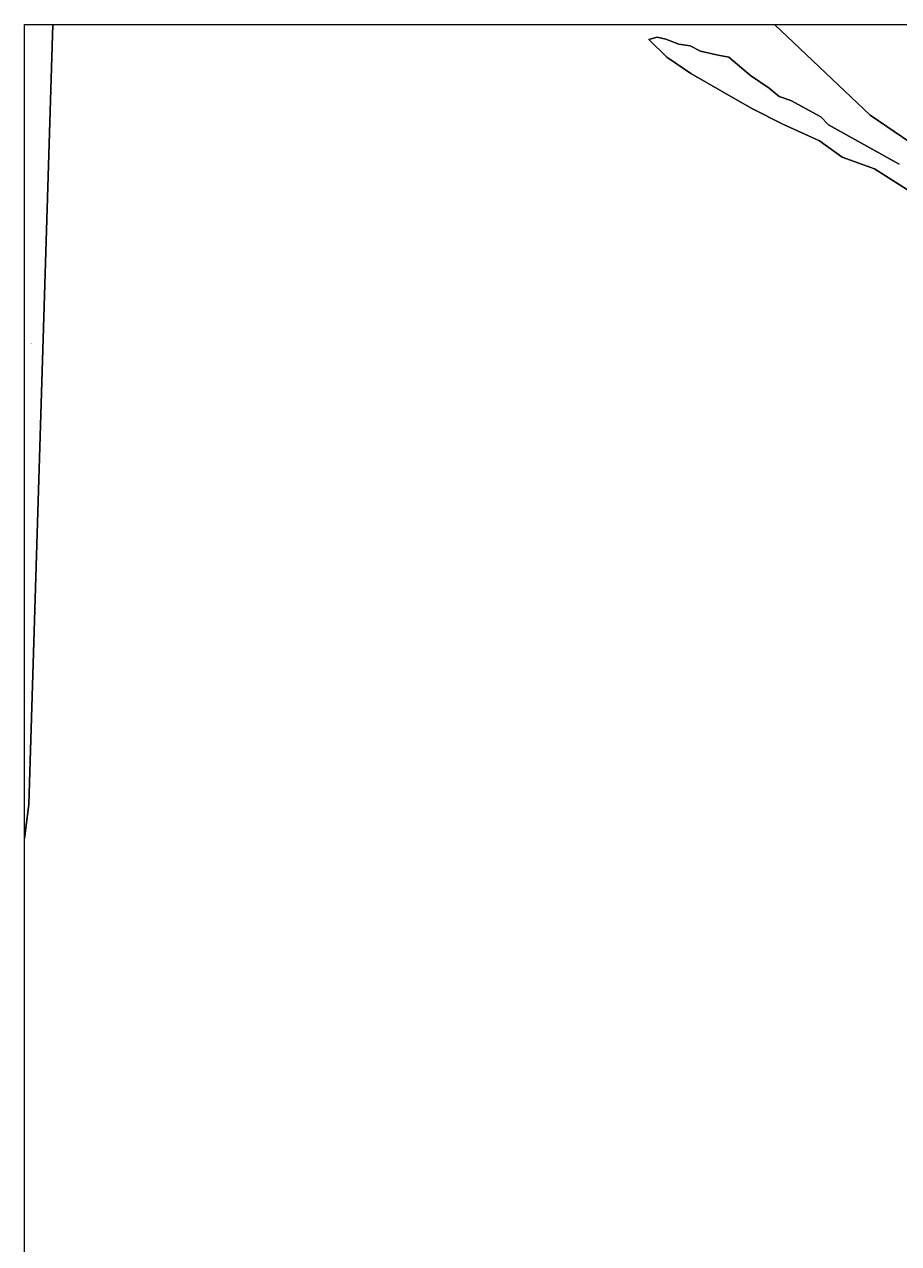
# Model space of a CAD drawing. Units: metres. Extents: x 40000 to 50008, y 375000 to 381251.
# Drawn here: x 40000 to 42252, y 378109 to 381250 of the extents above; entities that cross this region are included whole.
import ezdxf
from ezdxf.enums import TextEntityAlignment as Align

# ---------------------------------------------------------------- set-up
doc = ezdxf.new("R2010")
doc.units = ezdxf.units.M
for name, color, linetype, lineweight in [('B-ME-IE-GRONDWERKLIJN-GROND_NIETINGERICHT-GV-B6', 253, 'Continuous', 18), ('B-ME-IE-HULPGEOMETRIE-L-B1', 53, 'Continuous', 18), ('B-ME-OG-WATER-GV-B6', 153, 'Continuous', 18)]:
    doc.layers.add(name, color=color, linetype=linetype, lineweight=lineweight)
doc.styles.add('NLCS-ISO', font='NLCS-ISO.TTF')

msp = doc.modelspace()

# ---------------------------------------------------------------- linework, layer by layer
at = {"layer": 'B-ME-IE-GRONDWERKLIJN-GROND_NIETINGERICHT-GV-B6'}
for points in [[(41608.623, 381211.377, -2.5), (41630, 381217.5, -2.5), (41652.2168, 381212.2168, -2.5), (41685.3798, 381199.3073, -2.5), (41714.6973, 381194.6973, -2.5), (41741.2305, 381181.2305, -2.5), (41787.4254, 381170.8639, -2.5), (41814.1846, 381165.8154, -2.5), (41870, 381118.4619, -2.5), (41918.1016, 381085.3103, -2.5), (41944.3506, 381064.3506, -2.5), (41974.3311, 381054.3311, -2.5), (42051.7334, 381011.7334, -2.5), (42070.9229, 380990.9229, -2.5), (42253.335, 380890, -2.5)], [(42359.4727, 380770, -2.5), (42190, 380878.2373, -2.5), (42106.6123, 380908.0829, -2.5), (42047.998, 380950, -2.5), (41953.335, 380993.335, -2.5), (41873.374, 381033.374, -2.5), (41803.4597, 381073.6295, -2.5), (41716.3135, 381123.6865, -2.5), (41654.4434, 381165.5566, -2.5), (41608.623, 381211.377, -2.5)]]:
    msp.add_polyline3d(points, dxfattribs=at)
at = {"layer": 'B-ME-IE-HULPGEOMETRIE-L-B1'}
for p, q in [((41932.3177, 381250, -2.4003), (42178.734, 381015.855, -2.332)), ((42178.734, 381015.855, -2.332), (42492.399, 380802.419, -2.459))]:
    msp.add_line(p, q, dxfattribs=at)
msp.add_polyline3d([(40073.6078, 381250, -2.2002), (40011.5497, 379240.5489, -2.5), (40000, 379152.8896, -2.5)], dxfattribs=at)
at = {"layer": 'B-ME-OG-WATER-GV-B6'}
for points in [[(40000, 381250, -2.2104), (40073.6078, 381250, -2.2002), (40011.5497, 379240.5489, -2.5), (40000, 379152.8896, -2.5), (40000, 381250, -2.2104)], [(40000, 375810.7317, -2.5), (40000, 379152.8896, -2.5), (40011.5497, 379240.5489, -2.5), (40073.6078, 381250, -2.2002), (41932.3177, 381250, -2.4003), (42178.734, 381015.855, -2.332), (42492.399, 380802.419, -2.459), (42780.644, 380563.918, -2.484), (43064.188, 380323.345, -2.485), (43367.143, 380118.966, -2.282), (43675.903, 379947.074, -2.3), (44021.774, 379743.719, -2.364), (44317.166, 379508.361, -2.038), (44605.878, 379292.559, -2.26), (44862.577, 379024.526, -2.404), (45123.985, 378756.135, -2.547), (45380.716, 378508.239, -2.544), (45464.142, 378514.466, -2.544), (45856.124, 378367.992, -2.286), (46317.659, 378274.5098, -2.302)], [(42492.399, 380802.419, -2.459), (42178.734, 381015.855, -2.332), (41932.3177, 381250, -2.4003), (42311.1051, 381250, -2.376)], [(42253.335, 380890, -2.5), (42070.9229, 380990.9229, -2.5), (42051.7334, 381011.7334, -2.5), (41974.3311, 381054.3311, -2.5), (41944.3506, 381064.3506, -2.5), (41918.1016, 381085.3103, -2.5), (41870, 381118.4619, -2.5), (41814.1846, 381165.8154, -2.5), (41787.4254, 381170.8639, -2.5), (41741.2305, 381181.2305, -2.5), (41714.6973, 381194.6973, -2.5), (41685.3798, 381199.3073, -2.5), (41652.2168, 381212.2168, -2.5), (41630, 381217.5, -2.5), (41608.623, 381211.377, -2.5), (41654.4434, 381165.5566, -2.5), (41716.3135, 381123.6865, -2.5), (41803.4597, 381073.6295, -2.5), (41873.374, 381033.374, -2.5), (41953.335, 380993.335, -2.5), (42047.998, 380950, -2.5), (42106.6123, 380908.0829, -2.5), (42190, 380878.2373, -2.5), (42359.4727, 380770, -2.5)]]:
    msp.add_polyline3d(points, dxfattribs=at)

# ---------------------------------------------------------------- texts
at = {"layer": 'B-ME-OG-WATER-GV-B6', "ltscale": 0.2, "style": 'NLCS-ISO'}
msp.add_text('zee', height=2.5, dxfattribs=at).set_placement((40017.0315, 380428.6877), align=Align.MIDDLE_CENTER)

doc.saveas('drawing.dxf')
